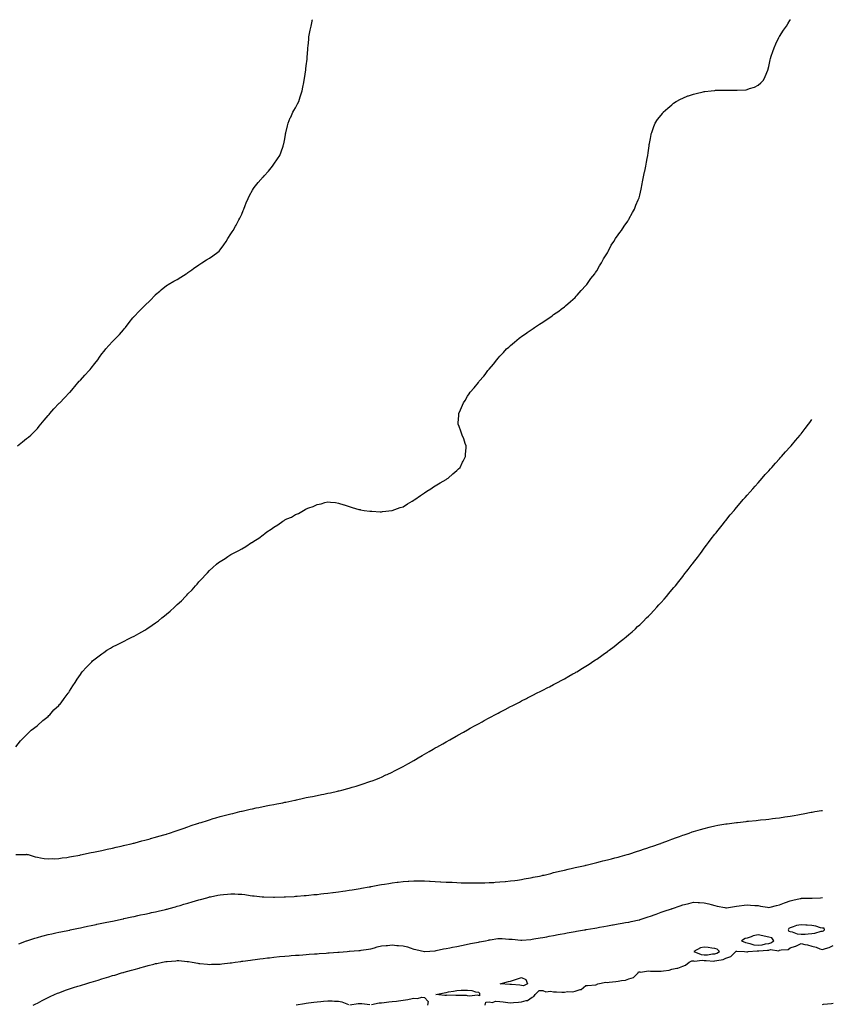
# Model space of a CAD drawing. Units: inches. Extents: x 1042403 to 1044268, y 7329578 to 7332218.
# Drawn here: x 1043512 to 1044268, y 7331303 to 7332218 of the extents above; entities that cross this region are included whole.
import ezdxf

# ---------------------------------------------------------------- set-up
doc = ezdxf.new("R2010")
doc.units = ezdxf.units.IN
doc.header["$MEASUREMENT"] = 0
doc.layers.add('Contour_10427329', color=7, linetype='Continuous', true_color=0xc99182)

msp = doc.modelspace()

# ---------------------------------------------------------------- linework, layer by layer
at = {"layer": 'Contour_10427329'}
for points in [[(1043508.05, 7331542.21, 3191), (1043512.33, 7331547.63, 3191), (1043516.74, 7331551.92, 3191), (1043517.37, 7331552.59, 3191), (1043518.05, 7331553.2, 3191), (1043522.41, 7331557.56, 3191), (1043527.82, 7331561.68, 3191), (1043528.05, 7331561.87, 3191), (1043528.07, 7331561.9, 3191), (1043528.11, 7331561.92, 3191), (1043533.26, 7331566.71, 3191), (1043538.05, 7331570.39, 3191), (1043538.79, 7331571.18, 3191), (1043539.59, 7331571.92, 3191), (1043543.52, 7331576.45, 3191), (1043548.05, 7331580.7, 3191), (1043548.62, 7331581.35, 3191), (1043549.18, 7331581.92, 3191), (1043552.37, 7331586.23, 3191), (1043552.93, 7331587.03, 3191), (1043556.68, 7331591.92, 3191), (1043557.19, 7331592.77, 3191), (1043558.05, 7331594.01, 3191), (1043561.1, 7331598.86, 3191), (1043563.13, 7331601.92, 3191), (1043564.98, 7331605, 3191), (1043568.05, 7331609.51, 3191), (1043569.05, 7331610.92, 3191), (1043569.77, 7331611.92, 3191), (1043573.85, 7331616.12, 3191), (1043578.05, 7331620.41, 3191), (1043578.77, 7331621.19, 3191), (1043579.46, 7331621.92, 3191), (1043584.24, 7331625.72, 3191), (1043588.05, 7331628.59, 3191), (1043590, 7331629.96, 3191), (1043592.76, 7331631.92, 3191), (1043596.02, 7331633.95, 3191), (1043598.05, 7331635.11, 3191), (1043602.6, 7331637.37, 3191), (1043604.34, 7331638.21, 3191), (1043608.05, 7331640.03, 3191), (1043609.32, 7331640.66, 3191), (1043611.68, 7331641.92, 3191), (1043615.92, 7331644.04, 3191), (1043618.05, 7331645.05, 3191), (1043622.48, 7331647.48, 3191), (1043625.12, 7331648.99, 3191), (1043628.05, 7331650.66, 3191), (1043628.85, 7331651.12, 3191), (1043629.98, 7331651.92, 3191), (1043634.79, 7331655.18, 3191), (1043638.05, 7331657.49, 3191), (1043640.65, 7331659.31, 3191), (1043643.81, 7331661.92, 3191), (1043646.14, 7331663.83, 3191), (1043648.05, 7331665.46, 3191), (1043651.6, 7331668.36, 3191), (1043655.45, 7331671.92, 3191), (1043656.82, 7331673.15, 3191), (1043658.05, 7331674.31, 3191), (1043662.03, 7331677.94, 3191), (1043665.78, 7331681.92, 3191), (1043666.92, 7331683.06, 3191), (1043668.05, 7331684.29, 3191), (1043671.9, 7331688.08, 3191), (1043675.22, 7331691.92, 3191), (1043676.53, 7331693.45, 3191), (1043678.05, 7331695.36, 3191), (1043681.33, 7331698.64, 3191), (1043684.28, 7331701.92, 3191), (1043686.1, 7331703.87, 3191), (1043688.05, 7331706.09, 3191), (1043691.25, 7331708.72, 3191), (1043694.77, 7331711.92, 3191), (1043696.62, 7331713.34, 3191), (1043698.05, 7331714.46, 3191), (1043702.64, 7331717.34, 3191), (1043705.22, 7331719.08, 3191), (1043708.05, 7331720.98, 3191), (1043708.67, 7331721.3, 3191), (1043709.65, 7331721.92, 3191), (1043715.3, 7331724.67, 3191), (1043718.05, 7331726.22, 3191), (1043721.74, 7331728.23, 3191), (1043727.23, 7331731.92, 3191), (1043727.76, 7331732.2, 3191), (1043728.05, 7331732.38, 3191), (1043729.36, 7331733.22, 3191), (1043733.97, 7331736, 3191), (1043738.05, 7331739.34, 3191), (1043739.63, 7331740.35, 3191), (1043741.49, 7331741.92, 3191), (1043745.57, 7331744.41, 3191), (1043748.05, 7331746.3, 3191), (1043751.62, 7331748.35, 3191), (1043756.39, 7331751.92, 3191), (1043757.42, 7331752.54, 3191), (1043758.05, 7331753, 3191), (1043760.14, 7331754.01, 3191), (1043764.24, 7331755.72, 3191), (1043768.05, 7331758.06, 3191), (1043770.84, 7331759.13, 3191), (1043775.41, 7331761.92, 3191), (1043777.17, 7331762.79, 3191), (1043778.05, 7331763.42, 3191), (1043780.51, 7331764.38, 3191), (1043784.44, 7331765.54, 3191), (1043788.05, 7331767.51, 3191), (1043791.9, 7331768.07, 3191), (1043795.41, 7331769.29, 3191), (1043798.05, 7331769.79, 3191), (1043800.55, 7331769.42, 3191), (1043805.22, 7331769.09, 3191), (1043808.05, 7331768.59, 3191), (1043812.87, 7331767.11, 3191), (1043813.15, 7331767.03, 3191), (1043818.05, 7331765.44, 3191), (1043820.76, 7331764.64, 3191), (1043827.09, 7331762.88, 3191), (1043828.05, 7331762.6, 3191), (1043828.64, 7331762.5, 3191), (1043831.9, 7331761.92, 3191), (1043837.21, 7331761.09, 3191), (1043838.05, 7331761.03, 3191), (1043838.91, 7331761.07, 3191), (1043846.72, 7331760.6, 3191), (1043848.05, 7331760.65, 3191), (1043849.09, 7331760.89, 3191), (1043858.05, 7331761.92, 3191), (1043865.41, 7331764.55, 3191), (1043868.05, 7331765.15, 3191), (1043872.09, 7331767.88, 3191), (1043876.62, 7331770.49, 3191), (1043878.05, 7331771.34, 3191), (1043878.38, 7331771.58, 3191), (1043878.91, 7331771.92, 3191), (1043884.14, 7331775.83, 3191), (1043888.05, 7331778.15, 3191), (1043890.24, 7331779.74, 3191), (1043893.89, 7331781.92, 3191), (1043896.21, 7331783.75, 3191), (1043898.05, 7331784.88, 3191), (1043902.44, 7331787.52, 3191), (1043905.2, 7331789.06, 3191), (1043908.05, 7331790.72, 3191), (1043908.77, 7331791.21, 3191), (1043909.85, 7331791.92, 3191), (1043914.2, 7331795.76, 3191), (1043918.05, 7331799.01, 3191), (1043919.51, 7331800.46, 3191), (1043921.08, 7331801.92, 3191), (1043923.26, 7331806.71, 3191), (1043923.89, 7331807.76, 3191), (1043926.19, 7331811.92, 3191), (1043926.14, 7331813.84, 3191), (1043926.59, 7331820.45, 3191), (1043926.57, 7331821.92, 3191), (1043925.78, 7331824.19, 3191), (1043924.42, 7331828.28, 3191), (1043922.97, 7331831.92, 3191), (1043921.66, 7331835.52, 3191), (1043920.2, 7331839.78, 3191), (1043919.42, 7331841.92, 3191), (1043919.38, 7331843.24, 3191), (1043919.85, 7331850.12, 3191), (1043919.77, 7331851.92, 3191), (1043921.39, 7331855.26, 3191), (1043922.54, 7331857.42, 3191), (1043924.28, 7331861.92, 3191), (1043925.84, 7331864.13, 3191), (1043928.05, 7331867.95, 3191), (1043929.59, 7331870.38, 3191), (1043930.43, 7331871.92, 3191), (1043934.2, 7331875.77, 3191), (1043938.05, 7331880.71, 3191), (1043938.6, 7331881.37, 3191), (1043938.95, 7331881.92, 3191), (1043943.3, 7331886.66, 3191), (1043944.24, 7331888.12, 3191), (1043946.88, 7331891.92, 3191), (1043947.46, 7331892.5, 3191), (1043948.05, 7331893.2, 3191), (1043952.19, 7331897.78, 3191), (1043955.14, 7331901.92, 3191), (1043956.59, 7331903.38, 3191), (1043958.05, 7331905.15, 3191), (1043961.41, 7331908.56, 3191), (1043964.18, 7331911.92, 3191), (1043966.27, 7331913.69, 3191), (1043968.05, 7331915.32, 3191), (1043971.74, 7331918.22, 3191), (1043975.96, 7331921.92, 3191), (1043977.11, 7331922.86, 3191), (1043978.05, 7331923.65, 3191), (1043982.99, 7331926.98, 3191), (1043983.38, 7331927.24, 3191), (1043988.05, 7331930.49, 3191), (1043988.91, 7331931.05, 3191), (1043990.16, 7331931.92, 3191), (1043994.96, 7331935.01, 3191), (1043998.05, 7331936.99, 3191), (1044001.04, 7331938.94, 3191), (1044005.3, 7331941.92, 3191), (1044006.9, 7331943.06, 3191), (1044008.05, 7331943.85, 3191), (1044012.74, 7331947.23, 3191), (1044015.16, 7331949.03, 3191), (1044018.05, 7331951.18, 3191), (1044018.46, 7331951.51, 3191), (1044018.97, 7331951.92, 3191), (1044023.77, 7331956.2, 3191), (1044028.05, 7331959.92, 3191), (1044029.05, 7331960.93, 3191), (1044030.04, 7331961.92, 3191), (1044033.69, 7331966.27, 3191), (1044038.05, 7331970.94, 3191), (1044038.5, 7331971.48, 3191), (1044038.91, 7331971.92, 3191), (1044040.9, 7331974.78, 3191), (1044042.64, 7331977.33, 3191), (1044046.37, 7331981.92, 3191), (1044046.94, 7331983.03, 3191), (1044048.05, 7331984.7, 3191), (1044050.71, 7331989.27, 3191), (1044052.6, 7331991.92, 3191), (1044054.4, 7331995.57, 3191), (1044058.05, 7332001.36, 3191), (1044058.25, 7332001.72, 3191), (1044058.38, 7332001.92, 3191), (1044058.77, 7332002.63, 3191), (1044061.6, 7332008.36, 3191), (1044063.93, 7332011.92, 3191), (1044065.47, 7332014.49, 3191), (1044068.05, 7332017.9, 3191), (1044069.71, 7332020.26, 3191), (1044071.1, 7332021.92, 3191), (1044073.75, 7332026.22, 3191), (1044076.88, 7332030.74, 3191), (1044077.66, 7332031.92, 3191), (1044077.8, 7332032.18, 3191), (1044078.05, 7332032.62, 3191), (1044081.27, 7332038.69, 3191), (1044083.15, 7332041.92, 3191), (1044084.51, 7332045.46, 3191), (1044086.66, 7332050.54, 3191), (1044087.25, 7332051.92, 3191), (1044087.41, 7332052.56, 3191), (1044088.05, 7332055, 3191), (1044089.38, 7332060.6, 3191), (1044089.71, 7332061.92, 3191), (1044090.04, 7332063.92, 3191), (1044091.04, 7332068.94, 3191), (1044091.66, 7332071.92, 3191), (1044092.6, 7332076.47, 3191), (1044092.76, 7332077.21, 3191), (1044093.75, 7332081.92, 3191), (1044094.46, 7332085.52, 3191), (1044094.98, 7332088.86, 3191), (1044095.53, 7332091.92, 3191), (1044095.84, 7332094.13, 3191), (1044096.78, 7332100.65, 3191), (1044096.96, 7332101.92, 3191), (1044097.11, 7332102.86, 3191), (1044098.05, 7332107.57, 3191), (1044098.69, 7332111.28, 3191), (1044098.79, 7332111.92, 3191), (1044099.22, 7332113.08, 3191), (1044101.14, 7332118.84, 3191), (1044102.42, 7332121.92, 3191), (1044104.75, 7332125.22, 3191), (1044108.05, 7332129.23, 3191), (1044109.1, 7332130.86, 3191), (1044109.92, 7332131.92, 3191), (1044114.14, 7332135.83, 3191), (1044118.05, 7332138.93, 3191), (1044119.63, 7332140.33, 3191), (1044121.92, 7332141.92, 3191), (1044125.84, 7332144.13, 3191), (1044128.05, 7332145.12, 3191), (1044132.89, 7332147.08, 3191), (1044133.36, 7332147.23, 3191), (1044138.05, 7332148.92, 3191), (1044140.43, 7332149.53, 3191), (1044147.15, 7332151.02, 3191), (1044148.05, 7332151.24, 3191), (1044148.66, 7332151.31, 3191), (1044154.48, 7332151.92, 3191), (1044157.68, 7332152.29, 3191), (1044158.05, 7332152.34, 3191), (1044158.5, 7332152.37, 3191), (1044167.44, 7332152.54, 3191), (1044168.05, 7332152.57, 3191), (1044168.73, 7332152.61, 3191), (1044177.48, 7332152.48, 3191), (1044178.05, 7332152.53, 3191), (1044178.77, 7332152.63, 3191), (1044187.03, 7332152.95, 3191), (1044188.05, 7332153.14, 3191), (1044190.02, 7332153.9, 3191), (1044194.71, 7332155.26, 3191), (1044198.05, 7332157.07, 3191), (1044200.75, 7332159.23, 3191), (1044203.15, 7332161.92, 3191), (1044204.79, 7332165.18, 3191), (1044207.07, 7332170.95, 3191), (1044207.5, 7332171.92, 3191), (1044207.6, 7332172.36, 3191), (1044208.05, 7332174.53, 3191), (1044209.26, 7332180.7, 3191), (1044209.55, 7332181.92, 3191), (1044210.35, 7332184.21, 3191), (1044211.68, 7332188.29, 3191), (1044213.01, 7332191.92, 3191), (1044214.5, 7332195.47, 3191), (1044217.44, 7332201.32, 3191), (1044217.74, 7332201.92, 3191), (1044217.85, 7332202.12, 3191), (1044218.05, 7332202.47, 3191), (1044221.82, 7332208.15, 3191), (1044224.48, 7332211.92, 3191), (1044225.88, 7332214.08, 3191), (1044228.05, 7332217.72, 3191), (1044228.23, 7332218, 3191)], [(1043509.75, 7331821.92, 3192), (1043514.38, 7331825.59, 3192), (1043518.05, 7331828.59, 3192), (1043519.87, 7331830.11, 3192), (1043521.96, 7331831.92, 3192), (1043525.02, 7331834.94, 3192), (1043528.05, 7331838.1, 3192), (1043529.79, 7331840.18, 3192), (1043531.25, 7331841.92, 3192), (1043534.28, 7331845.69, 3192), (1043538.05, 7331849.95, 3192), (1043538.93, 7331851.04, 3192), (1043539.67, 7331851.92, 3192), (1043543.54, 7331856.43, 3192), (1043548.05, 7331861.12, 3192), (1043548.44, 7331861.52, 3192), (1043548.85, 7331861.92, 3192), (1043553.42, 7331866.55, 3192), (1043558.05, 7331871.38, 3192), (1043558.32, 7331871.65, 3192), (1043558.56, 7331871.92, 3192), (1043561.39, 7331875.26, 3192), (1043562.91, 7331877.06, 3192), (1043567.05, 7331881.92, 3192), (1043567.5, 7331882.46, 3192), (1043568.05, 7331883.06, 3192), (1043572.29, 7331887.67, 3192), (1043576.21, 7331891.92, 3192), (1043577.09, 7331892.89, 3192), (1043578.05, 7331894.01, 3192), (1043581.51, 7331898.46, 3192), (1043584.14, 7331901.92, 3192), (1043585.75, 7331904.21, 3192), (1043588.05, 7331907.36, 3192), (1043590.06, 7331909.91, 3192), (1043591.78, 7331911.92, 3192), (1043594.67, 7331915.3, 3192), (1043598.05, 7331918.93, 3192), (1043599.57, 7331920.4, 3192), (1043601.12, 7331921.92, 3192), (1043604.44, 7331925.52, 3192), (1043608.05, 7331929.74, 3192), (1043609.09, 7331930.88, 3192), (1043610.02, 7331931.92, 3192), (1043613.48, 7331936.49, 3192), (1043616.9, 7331940.77, 3192), (1043617.82, 7331941.92, 3192), (1043617.91, 7331942.06, 3192), (1043618.05, 7331942.23, 3192), (1043622.76, 7331947.22, 3192), (1043627.54, 7331951.92, 3192), (1043627.8, 7331952.17, 3192), (1043628.05, 7331952.41, 3192), (1043632.89, 7331957.07, 3192), (1043637.46, 7331961.92, 3192), (1043637.76, 7331962.21, 3192), (1043638.05, 7331962.49, 3192), (1043641.8, 7331965.67, 3192), (1043643.15, 7331966.82, 3192), (1043648.05, 7331970.79, 3192), (1043648.71, 7331971.26, 3192), (1043649.71, 7331971.92, 3192), (1043655.04, 7331974.92, 3192), (1043658.05, 7331976.65, 3192), (1043661.31, 7331978.67, 3192), (1043666.53, 7331981.92, 3192), (1043667.44, 7331982.53, 3192), (1043668.05, 7331982.96, 3192), (1043671.59, 7331985.45, 3192), (1043673.3, 7331986.66, 3192), (1043678.05, 7331990.06, 3192), (1043679.18, 7331990.78, 3192), (1043680.92, 7331991.92, 3192), (1043685.2, 7331994.78, 3192), (1043688.05, 7331996.48, 3192), (1043691.31, 7331998.66, 3192), (1043695.9, 7332001.92, 3192), (1043696.98, 7332002.99, 3192), (1043698.05, 7332004.1, 3192), (1043701.37, 7332008.6, 3192), (1043703.66, 7332011.92, 3192), (1043705.26, 7332014.71, 3192), (1043708.05, 7332018.88, 3192), (1043709.2, 7332020.77, 3192), (1043710.02, 7332021.92, 3192), (1043712.25, 7332026.12, 3192), (1043712.8, 7332027.17, 3192), (1043715.37, 7332031.92, 3192), (1043716.33, 7332033.65, 3192), (1043718.05, 7332037.31, 3192), (1043719.46, 7332040.51, 3192), (1043719.98, 7332041.92, 3192), (1043721.29, 7332045.16, 3192), (1043722.33, 7332047.65, 3192), (1043723.99, 7332051.92, 3192), (1043725.32, 7332054.66, 3192), (1043728.05, 7332059.68, 3192), (1043728.93, 7332061.04, 3192), (1043729.55, 7332061.92, 3192), (1043733.42, 7332066.54, 3192), (1043738.05, 7332071.8, 3192), (1043738.17, 7332071.92, 3192), (1043739.05, 7332072.92, 3192), (1043742.82, 7332077.16, 3192), (1043746.72, 7332081.92, 3192), (1043747.27, 7332082.7, 3192), (1043748.05, 7332083.66, 3192), (1043751.41, 7332088.57, 3192), (1043753.38, 7332091.92, 3192), (1043754.67, 7332095.3, 3192), (1043756.49, 7332100.35, 3192), (1043757.03, 7332101.92, 3192), (1043757.21, 7332102.76, 3192), (1043758.05, 7332107.16, 3192), (1043758.71, 7332111.26, 3192), (1043758.81, 7332111.92, 3192), (1043759.09, 7332112.96, 3192), (1043760.61, 7332119.36, 3192), (1043761.27, 7332121.92, 3192), (1043763.23, 7332126.75, 3192), (1043763.58, 7332127.46, 3192), (1043765.65, 7332131.92, 3192), (1043766.47, 7332133.5, 3192), (1043768.05, 7332136.16, 3192), (1043770.04, 7332139.92, 3192), (1043771.06, 7332141.92, 3192), (1043772.31, 7332146.17, 3192), (1043772.64, 7332147.33, 3192), (1043774.12, 7332151.92, 3192), (1043774.77, 7332155.2, 3192), (1043775.78, 7332159.66, 3192), (1043776.27, 7332161.92, 3192), (1043776.49, 7332163.48, 3192), (1043777.62, 7332171.49, 3192), (1043777.68, 7332171.92, 3192), (1043777.72, 7332172.25, 3192), (1043778.05, 7332175, 3192), (1043778.77, 7332181.19, 3192), (1043778.87, 7332181.92, 3192), (1043778.91, 7332182.78, 3192), (1043779.53, 7332190.45, 3192), (1043779.61, 7332191.92, 3192), (1043779.79, 7332193.65, 3192), (1043780.43, 7332199.54, 3192), (1043780.57, 7332201.92, 3192), (1043781.16, 7332205.02, 3192), (1043781.84, 7332208.12, 3192), (1043782.5, 7332211.92, 3192), (1043783.48, 7332216.5, 3192), (1043783.67, 7332217.55, 3192), (1043783.77, 7332218, 3192)], [(1043508.15, 7331442.02, 3190), (1043517.8, 7331442.17, 3190), (1043518.05, 7331442.25, 3190), (1043518.34, 7331442.21, 3190), (1043519.38, 7331441.92, 3190), (1043526.14, 7331440.01, 3190), (1043528.05, 7331439.47, 3190), (1043530.86, 7331439.11, 3190), (1043534.42, 7331438.29, 3190), (1043538.05, 7331437.94, 3190), (1043541.76, 7331438.21, 3190), (1043544.24, 7331438.11, 3190), (1043548.05, 7331438.35, 3190), (1043551.06, 7331438.91, 3190), (1043555.51, 7331439.38, 3190), (1043558.05, 7331439.79, 3190), (1043559.81, 7331440.16, 3190), (1043567.66, 7331441.52, 3190), (1043568.05, 7331441.6, 3190), (1043568.3, 7331441.66, 3190), (1043569.59, 7331441.92, 3190), (1043576.49, 7331443.49, 3190), (1043578.05, 7331443.79, 3190), (1043580.39, 7331444.26, 3190), (1043584.77, 7331445.19, 3190), (1043588.05, 7331445.86, 3190), (1043593.03, 7331446.93, 3190), (1043593.07, 7331446.94, 3190), (1043598.05, 7331448.05, 3190), (1043601.21, 7331448.75, 3190), (1043605.94, 7331449.82, 3190), (1043608.05, 7331450.29, 3190), (1043609.38, 7331450.59, 3190), (1043615.24, 7331451.92, 3190), (1043617.46, 7331452.51, 3190), (1043618.05, 7331452.68, 3190), (1043619.09, 7331452.96, 3190), (1043625.34, 7331454.63, 3190), (1043628.05, 7331455.39, 3190), (1043632.85, 7331456.73, 3190), (1043633.15, 7331456.81, 3190), (1043638.05, 7331458.2, 3190), (1043640.94, 7331459.03, 3190), (1043646.88, 7331460.75, 3190), (1043648.05, 7331461.09, 3190), (1043648.69, 7331461.27, 3190), (1043650.86, 7331461.92, 3190), (1043656.19, 7331463.77, 3190), (1043658.05, 7331464.42, 3190), (1043661.88, 7331465.75, 3190), (1043663.62, 7331466.35, 3190), (1043668.05, 7331467.9, 3190), (1043671.08, 7331468.9, 3190), (1043676.96, 7331470.83, 3190), (1043678.05, 7331471.19, 3190), (1043678.6, 7331471.37, 3190), (1043680.41, 7331471.92, 3190), (1043686.17, 7331473.8, 3190), (1043688.05, 7331474.39, 3190), (1043691.53, 7331475.4, 3190), (1043693.87, 7331476.09, 3190), (1043698.05, 7331477.3, 3190), (1043701.72, 7331478.25, 3190), (1043705.34, 7331479.21, 3190), (1043708.05, 7331479.92, 3190), (1043709.65, 7331480.31, 3190), (1043716.41, 7331481.92, 3190), (1043717.72, 7331482.26, 3190), (1043718.05, 7331482.34, 3190), (1043718.6, 7331482.48, 3190), (1043725.84, 7331484.12, 3190), (1043728.05, 7331484.63, 3190), (1043731.47, 7331485.33, 3190), (1043734.1, 7331485.86, 3190), (1043738.05, 7331486.67, 3190), (1043742.46, 7331487.5, 3190), (1043743.93, 7331487.79, 3190), (1043748.05, 7331488.6, 3190), (1043750.84, 7331489.12, 3190), (1043756.35, 7331490.23, 3190), (1043758.05, 7331490.55, 3190), (1043759.2, 7331490.77, 3190), (1043764.61, 7331491.92, 3190), (1043767.41, 7331492.56, 3190), (1043768.05, 7331492.7, 3190), (1043769.07, 7331492.93, 3190), (1043775.59, 7331494.38, 3190), (1043778.05, 7331494.92, 3190), (1043781.8, 7331495.67, 3190), (1043783.87, 7331496.09, 3190), (1043788.05, 7331496.95, 3190), (1043792.19, 7331497.78, 3190), (1043794.38, 7331498.25, 3190), (1043798.05, 7331499.02, 3190), (1043800.45, 7331499.52, 3190), (1043807.11, 7331500.99, 3190), (1043808.05, 7331501.19, 3190), (1043808.64, 7331501.32, 3190), (1043811.08, 7331501.92, 3190), (1043816.59, 7331503.39, 3190), (1043818.05, 7331503.8, 3190), (1043820.73, 7331504.6, 3190), (1043824.34, 7331505.62, 3190), (1043828.05, 7331506.73, 3190), (1043831.94, 7331508.03, 3190), (1043835.35, 7331509.22, 3190), (1043838.05, 7331510.13, 3190), (1043839.36, 7331510.61, 3190), (1043842.87, 7331511.92, 3190), (1043846.55, 7331513.43, 3190), (1043848.05, 7331514.09, 3190), (1043852.13, 7331515.99, 3190), (1043853.4, 7331516.57, 3190), (1043858.05, 7331518.74, 3190), (1043860.2, 7331519.78, 3190), (1043864.48, 7331521.92, 3190), (1043866.8, 7331523.17, 3190), (1043868.05, 7331523.84, 3190), (1043872.42, 7331526.3, 3190), (1043873.23, 7331526.74, 3190), (1043878.05, 7331529.5, 3190), (1043879.59, 7331530.38, 3190), (1043882.23, 7331531.92, 3190), (1043885.9, 7331534.06, 3190), (1043888.05, 7331535.33, 3190), (1043892.25, 7331537.72, 3190), (1043896.1, 7331539.98, 3190), (1043898.05, 7331541.11, 3190), (1043898.56, 7331541.41, 3190), (1043899.48, 7331541.92, 3190), (1043904.98, 7331544.99, 3190), (1043908.05, 7331546.75, 3190), (1043911.41, 7331548.56, 3190), (1043917.33, 7331551.92, 3190), (1043917.8, 7331552.18, 3190), (1043918.05, 7331552.34, 3190), (1043918.99, 7331552.87, 3190), (1043924.18, 7331555.78, 3190), (1043928.05, 7331557.99, 3190), (1043930.59, 7331559.38, 3190), (1043935.22, 7331561.92, 3190), (1043937.05, 7331562.92, 3190), (1043938.05, 7331563.5, 3190), (1043941.57, 7331565.44, 3190), (1043943.48, 7331566.49, 3190), (1043948.05, 7331569.03, 3190), (1043949.92, 7331570.04, 3190), (1043953.46, 7331571.92, 3190), (1043956.47, 7331573.51, 3190), (1043958.05, 7331574.36, 3190), (1043963.05, 7331576.92, 3190), (1043968.05, 7331579.54, 3190), (1043969.63, 7331580.35, 3190), (1043972.64, 7331581.92, 3190), (1043976.19, 7331583.78, 3190), (1043978.05, 7331584.76, 3190), (1043982.8, 7331587.16, 3190), (1043983.79, 7331587.67, 3190), (1043988.05, 7331589.81, 3190), (1043989.46, 7331590.51, 3190), (1043992.19, 7331591.92, 3190), (1043996.08, 7331593.89, 3190), (1043998.05, 7331594.92, 3190), (1044002.72, 7331597.25, 3190), (1044004.1, 7331597.97, 3190), (1044008.05, 7331600.04, 3190), (1044009.28, 7331600.68, 3190), (1044011.62, 7331601.92, 3190), (1044015.8, 7331604.17, 3190), (1044018.05, 7331605.36, 3190), (1044022.27, 7331607.7, 3190), (1044026.02, 7331609.89, 3190), (1044028.05, 7331611.07, 3190), (1044028.58, 7331611.39, 3190), (1044029.48, 7331611.92, 3190), (1044034.85, 7331615.12, 3190), (1044038.05, 7331617.05, 3190), (1044040.98, 7331618.99, 3190), (1044045.37, 7331621.92, 3190), (1044046.98, 7331622.99, 3190), (1044048.05, 7331623.71, 3190), (1044052.89, 7331627.08, 3190), (1044053.97, 7331627.83, 3190), (1044058.05, 7331630.7, 3190), (1044058.75, 7331631.22, 3190), (1044059.69, 7331631.92, 3190), (1044064.44, 7331635.54, 3190), (1044068.05, 7331638.36, 3190), (1044070.04, 7331639.93, 3190), (1044072.44, 7331641.92, 3190), (1044075.55, 7331644.42, 3190), (1044078.05, 7331646.53, 3190), (1044080.92, 7331649.04, 3190), (1044084.09, 7331651.92, 3190), (1044086.14, 7331653.84, 3190), (1044088.05, 7331655.65, 3190), (1044091.25, 7331658.71, 3190), (1044094.51, 7331661.92, 3190), (1044096.31, 7331663.66, 3190), (1044098.05, 7331665.48, 3190), (1044101.19, 7331668.78, 3190), (1044104.07, 7331671.92, 3190), (1044105.96, 7331674.01, 3190), (1044108.05, 7331676.35, 3190), (1044110.65, 7331679.33, 3190), (1044112.87, 7331681.92, 3190), (1044115.24, 7331684.72, 3190), (1044118.05, 7331688.03, 3190), (1044119.81, 7331690.15, 3190), (1044121.25, 7331691.92, 3190), (1044124.3, 7331695.68, 3190), (1044128.05, 7331700.46, 3190), (1044128.69, 7331701.28, 3190), (1044129.18, 7331701.92, 3190), (1044133.05, 7331706.92, 3190), (1044136.88, 7331711.92, 3190), (1044137.39, 7331712.58, 3190), (1044138.05, 7331713.44, 3190), (1044141.7, 7331718.27, 3190), (1044144.46, 7331721.92, 3190), (1044146, 7331723.98, 3190), (1044148.05, 7331726.75, 3190), (1044150.28, 7331729.7, 3190), (1044151.94, 7331731.92, 3190), (1044154.59, 7331735.38, 3190), (1044158.05, 7331739.75, 3190), (1044158.99, 7331740.98, 3190), (1044159.71, 7331741.92, 3190), (1044163.4, 7331746.56, 3190), (1044166, 7331749.86, 3190), (1044167.6, 7331751.92, 3190), (1044167.8, 7331752.17, 3190), (1044168.05, 7331752.48, 3190), (1044172.29, 7331757.68, 3190), (1044175.8, 7331761.92, 3190), (1044176.84, 7331763.14, 3190), (1044178.05, 7331764.58, 3190), (1044181.45, 7331768.51, 3190), (1044184.36, 7331771.92, 3190), (1044186.1, 7331773.87, 3190), (1044188.05, 7331776.12, 3190), (1044190.73, 7331779.24, 3190), (1044193.09, 7331781.92, 3190), (1044195.41, 7331784.56, 3190), (1044198.05, 7331787.48, 3190), (1044200.16, 7331789.81, 3190), (1044202.05, 7331791.92, 3190), (1044204.83, 7331795.13, 3190), (1044208.05, 7331798.74, 3190), (1044209.55, 7331800.41, 3190), (1044210.94, 7331801.92, 3190), (1044214.3, 7331805.68, 3190), (1044218.05, 7331809.84, 3190), (1044219.05, 7331810.93, 3190), (1044219.94, 7331811.92, 3190), (1044223.75, 7331816.22, 3190), (1044228.05, 7331821.12, 3190), (1044228.42, 7331821.54, 3190), (1044228.77, 7331821.92, 3190), (1044233.05, 7331826.92, 3190), (1044237.23, 7331831.92, 3190), (1044237.58, 7331832.38, 3190), (1044238.05, 7331832.99, 3190), (1044242.01, 7331837.95, 3190), (1044245, 7331841.92, 3190), (1044246.25, 7331843.71, 3190), (1044248.05, 7331846.32, 3190)], [(1043510.88, 7331359.08, 3189), (1043517.85, 7331361.72, 3189), (1043518.05, 7331361.8, 3189), (1043518.15, 7331361.83, 3189), (1043518.44, 7331361.92, 3189), (1043525.73, 7331364.24, 3189), (1043528.05, 7331364.98, 3189), (1043532.17, 7331366.04, 3189), (1043533.58, 7331366.4, 3189), (1043538.05, 7331367.56, 3189), (1043541.6, 7331368.37, 3189), (1043545.32, 7331369.18, 3189), (1043548.05, 7331369.8, 3189), (1043549.79, 7331370.17, 3189), (1043557.95, 7331371.82, 3189), (1043558.05, 7331371.85, 3189), (1043558.11, 7331371.86, 3189), (1043558.42, 7331371.92, 3189), (1043566.35, 7331373.62, 3189), (1043568.05, 7331373.96, 3189), (1043570.63, 7331374.5, 3189), (1043574.61, 7331375.36, 3189), (1043578.05, 7331376.07, 3189), (1043582.85, 7331377.11, 3189), (1043583.34, 7331377.21, 3189), (1043588.05, 7331378.19, 3189), (1043591.12, 7331378.85, 3189), (1043595.92, 7331379.79, 3189), (1043598.05, 7331380.24, 3189), (1043599.44, 7331380.54, 3189), (1043606.21, 7331381.92, 3189), (1043607.72, 7331382.25, 3189), (1043608.05, 7331382.32, 3189), (1043608.56, 7331382.43, 3189), (1043615.9, 7331384.07, 3189), (1043618.05, 7331384.52, 3189), (1043621.39, 7331385.26, 3189), (1043624.09, 7331385.88, 3189), (1043628.05, 7331386.71, 3189), (1043632.31, 7331387.67, 3189), (1043634.16, 7331388.04, 3189), (1043638.05, 7331388.87, 3189), (1043640.47, 7331389.5, 3189), (1043647.09, 7331390.97, 3189), (1043648.05, 7331391.2, 3189), (1043648.6, 7331391.37, 3189), (1043650.75, 7331391.92, 3189), (1043656.43, 7331393.54, 3189), (1043658.05, 7331393.94, 3189), (1043660.92, 7331394.8, 3189), (1043664.12, 7331395.84, 3189), (1043668.05, 7331396.92, 3189), (1043671.9, 7331398.07, 3189), (1043675.08, 7331398.95, 3189), (1043678.05, 7331399.81, 3189), (1043679.73, 7331400.23, 3189), (1043685.75, 7331401.92, 3189), (1043687.54, 7331402.43, 3189), (1043688.05, 7331402.57, 3189), (1043688.89, 7331402.76, 3189), (1043695.82, 7331404.14, 3189), (1043698.05, 7331404.64, 3189), (1043701.12, 7331404.98, 3189), (1043704.77, 7331405.2, 3189), (1043708.05, 7331405.59, 3189), (1043711.62, 7331405.49, 3189), (1043714.75, 7331405.23, 3189), (1043718.05, 7331405.12, 3189), (1043720.9, 7331404.78, 3189), (1043725.92, 7331404.05, 3189), (1043728.05, 7331403.78, 3189), (1043729.71, 7331403.57, 3189), (1043737.21, 7331402.76, 3189), (1043738.05, 7331402.66, 3189), (1043738.75, 7331402.61, 3189), (1043747.64, 7331402.33, 3189), (1043748.05, 7331402.31, 3189), (1043748.44, 7331402.31, 3189), (1043757.37, 7331402.6, 3189), (1043758.05, 7331402.61, 3189), (1043758.77, 7331402.65, 3189), (1043766.8, 7331403.17, 3189), (1043768.05, 7331403.25, 3189), (1043769.5, 7331403.37, 3189), (1043776.06, 7331403.91, 3189), (1043778.05, 7331404.07, 3189), (1043780.43, 7331404.3, 3189), (1043785.22, 7331404.75, 3189), (1043788.05, 7331405.03, 3189), (1043791.55, 7331405.41, 3189), (1043794.28, 7331405.69, 3189), (1043798.05, 7331406.13, 3189), (1043802.87, 7331406.75, 3189), (1043803.19, 7331406.78, 3189), (1043808.05, 7331407.38, 3189), (1043812.03, 7331407.94, 3189), (1043814.44, 7331408.31, 3189), (1043818.05, 7331408.83, 3189), (1043820.73, 7331409.23, 3189), (1043826.27, 7331410.15, 3189), (1043828.05, 7331410.42, 3189), (1043829.34, 7331410.64, 3189), (1043836.59, 7331411.92, 3189), (1043837.82, 7331412.14, 3189), (1043838.05, 7331412.19, 3189), (1043838.38, 7331412.25, 3189), (1043846.23, 7331413.74, 3189), (1043848.05, 7331414.09, 3189), (1043850.67, 7331414.53, 3189), (1043854.75, 7331415.22, 3189), (1043858.05, 7331415.79, 3189), (1043862.46, 7331416.33, 3189), (1043863.52, 7331416.46, 3189), (1043868.05, 7331417.02, 3189), (1043872.7, 7331417.28, 3189), (1043873.46, 7331417.33, 3189), (1043878.05, 7331417.58, 3189), (1043882.41, 7331417.55, 3189), (1043883.69, 7331417.56, 3189), (1043888.05, 7331417.53, 3189), (1043892.68, 7331417.3, 3189), (1043893.4, 7331417.26, 3189), (1043898.05, 7331417.06, 3189), (1043902.87, 7331416.75, 3189), (1043903.25, 7331416.73, 3189), (1043908.05, 7331416.48, 3189), (1043912.39, 7331416.27, 3189), (1043913.75, 7331416.21, 3189), (1043918.05, 7331415.99, 3189), (1043922, 7331415.87, 3189), (1043924.14, 7331415.82, 3189), (1043928.05, 7331415.68, 3189), (1043931.8, 7331415.67, 3189), (1043934.28, 7331415.69, 3189), (1043938.05, 7331415.67, 3189), (1043941.9, 7331415.77, 3189), (1043944.12, 7331415.84, 3189), (1043948.05, 7331415.95, 3189), (1043952.33, 7331416.19, 3189), (1043953.69, 7331416.27, 3189), (1043958.05, 7331416.52, 3189), (1043962.97, 7331416.99, 3189), (1043963.15, 7331417.01, 3189), (1043968.05, 7331417.48, 3189), (1043971.96, 7331418.01, 3189), (1043974.5, 7331418.36, 3189), (1043978.05, 7331418.86, 3189), (1043980.65, 7331419.32, 3189), (1043986.47, 7331420.34, 3189), (1043988.05, 7331420.62, 3189), (1043989.14, 7331420.84, 3189), (1043994.77, 7331421.92, 3189), (1043997.41, 7331422.57, 3189), (1043998.05, 7331422.73, 3189), (1043999.1, 7331422.98, 3189), (1044005.41, 7331424.55, 3189), (1044008.05, 7331425.19, 3189), (1044012.33, 7331426.2, 3189), (1044013.48, 7331426.49, 3189), (1044018.05, 7331427.56, 3189), (1044021.55, 7331428.42, 3189), (1044025.45, 7331429.32, 3189), (1044028.05, 7331429.93, 3189), (1044029.65, 7331430.31, 3189), (1044037.23, 7331431.92, 3189), (1044037.87, 7331432.09, 3189), (1044038.32, 7331432.2, 3189), (1044045.84, 7331434.12, 3189), (1044048.05, 7331434.66, 3189), (1044051.66, 7331435.54, 3189), (1044053.89, 7331436.09, 3189), (1044058.05, 7331437.07, 3189), (1044061.88, 7331438.09, 3189), (1044065.02, 7331438.9, 3189), (1044068.05, 7331439.68, 3189), (1044069.81, 7331440.17, 3189), (1044076.39, 7331441.92, 3189), (1044077.66, 7331442.32, 3189), (1044078.05, 7331442.44, 3189), (1044078.81, 7331442.69, 3189), (1044085.14, 7331444.83, 3189), (1044088.05, 7331445.76, 3189), (1044092.62, 7331447.35, 3189), (1044093.89, 7331447.76, 3189), (1044098.05, 7331449.16, 3189), (1044100.12, 7331449.86, 3189), (1044106.49, 7331451.92, 3189), (1044107.6, 7331452.36, 3189), (1044108.05, 7331452.53, 3189), (1044109.05, 7331452.91, 3189), (1044114.81, 7331455.16, 3189), (1044118.05, 7331456.38, 3189), (1044122.13, 7331457.84, 3189), (1044124.94, 7331458.81, 3189), (1044128.05, 7331459.93, 3189), (1044129.53, 7331460.45, 3189), (1044133.95, 7331461.92, 3189), (1044136.96, 7331463.01, 3189), (1044138.05, 7331463.37, 3189), (1044140.1, 7331463.97, 3189), (1044144.63, 7331465.34, 3189), (1044148.05, 7331466.31, 3189), (1044152.58, 7331467.4, 3189), (1044153.81, 7331467.69, 3189), (1044158.05, 7331468.71, 3189), (1044160.76, 7331469.21, 3189), (1044166.31, 7331470.19, 3189), (1044168.05, 7331470.5, 3189), (1044169.3, 7331470.67, 3189), (1044177.93, 7331471.79, 3189), (1044178.05, 7331471.81, 3189), (1044178.15, 7331471.82, 3189), (1044179.09, 7331471.92, 3189), (1044187.13, 7331472.84, 3189), (1044188.05, 7331472.95, 3189), (1044189.2, 7331473.06, 3189), (1044196.21, 7331473.75, 3189), (1044198.05, 7331473.94, 3189), (1044200.32, 7331474.19, 3189), (1044205.28, 7331474.69, 3189), (1044208.05, 7331474.97, 3189), (1044211.53, 7331475.39, 3189), (1044214.24, 7331475.73, 3189), (1044218.05, 7331476.18, 3189), (1044223.03, 7331476.94, 3189), (1044223.09, 7331476.95, 3189), (1044228.05, 7331477.71, 3189), (1044231.57, 7331478.4, 3189), (1044235.16, 7331479.04, 3189), (1044238.05, 7331479.58, 3189), (1044239.98, 7331479.99, 3189), (1044247.5, 7331481.38, 3189), (1044248.05, 7331481.49, 3189), (1044248.4, 7331481.56, 3189), (1044250.73, 7331481.92, 3189), (1044257.03, 7331482.94, 3189), (1044258.05, 7331483.07, 3189)], [(1043524.12, 7331301.92, 3188), (1043526.68, 7331303.29, 3188), (1043528.05, 7331303.99, 3188), (1043532.44, 7331306.32, 3188), (1043533.23, 7331306.74, 3188), (1043538.05, 7331309.19, 3188), (1043539.91, 7331310.07, 3188), (1043544.09, 7331311.92, 3188), (1043546.86, 7331313.1, 3188), (1043548.05, 7331313.57, 3188), (1043550.63, 7331314.51, 3188), (1043554.16, 7331315.81, 3188), (1043558.05, 7331317.16, 3188), (1043561.64, 7331318.34, 3188), (1043565.78, 7331319.64, 3188), (1043568.05, 7331320.38, 3188), (1043569.22, 7331320.74, 3188), (1043573.01, 7331321.92, 3188), (1043576.88, 7331323.09, 3188), (1043578.05, 7331323.44, 3188), (1043580.22, 7331324.09, 3188), (1043584.57, 7331325.4, 3188), (1043588.05, 7331326.44, 3188), (1043592.27, 7331327.7, 3188), (1043594.5, 7331328.37, 3188), (1043598.05, 7331329.44, 3188), (1043599.96, 7331330.01, 3188), (1043606.25, 7331331.92, 3188), (1043607.66, 7331332.32, 3188), (1043608.05, 7331332.43, 3188), (1043608.75, 7331332.63, 3188), (1043615.45, 7331334.51, 3188), (1043618.05, 7331335.24, 3188), (1043622.64, 7331336.51, 3188), (1043623.28, 7331336.69, 3188), (1043628.05, 7331338.03, 3188), (1043631.16, 7331338.8, 3188), (1043636.31, 7331340.19, 3188), (1043638.05, 7331340.63, 3188), (1043639.14, 7331340.83, 3188), (1043644.38, 7331341.92, 3188), (1043647.44, 7331342.52, 3188), (1043648.05, 7331342.65, 3188), (1043648.87, 7331342.75, 3188), (1043656.68, 7331343.29, 3188), (1043658.05, 7331343.46, 3188), (1043659.53, 7331343.4, 3188), (1043667.29, 7331342.68, 3188), (1043668.05, 7331342.64, 3188), (1043668.67, 7331342.54, 3188), (1043672.05, 7331341.92, 3188), (1043677.13, 7331341.01, 3188), (1043678.05, 7331340.86, 3188), (1043679.2, 7331340.76, 3188), (1043686.16, 7331340.04, 3188), (1043688.05, 7331339.89, 3188), (1043689.96, 7331340, 3188), (1043696.31, 7331340.17, 3188), (1043698.05, 7331340.27, 3188), (1043699.53, 7331340.45, 3188), (1043707.44, 7331341.31, 3188), (1043708.05, 7331341.38, 3188), (1043708.52, 7331341.44, 3188), (1043711.96, 7331341.92, 3188), (1043717.29, 7331342.67, 3188), (1043718.05, 7331342.77, 3188), (1043719.05, 7331342.91, 3188), (1043726.1, 7331343.86, 3188), (1043728.05, 7331344.14, 3188), (1043730.61, 7331344.47, 3188), (1043734.92, 7331345.05, 3188), (1043738.05, 7331345.46, 3188), (1043742.05, 7331345.93, 3188), (1043743.81, 7331346.15, 3188), (1043748.05, 7331346.65, 3188), (1043753.25, 7331347.13, 3188), (1043758.05, 7331347.57, 3188), (1043762.07, 7331347.89, 3188), (1043764.18, 7331348.06, 3188), (1043768.05, 7331348.36, 3188), (1043771.37, 7331348.6, 3188), (1043775, 7331348.88, 3188), (1043778.05, 7331349.09, 3188), (1043780.69, 7331349.29, 3188), (1043785.8, 7331349.68, 3188), (1043788.05, 7331349.84, 3188), (1043789.98, 7331349.99, 3188), (1043796.62, 7331350.49, 3188), (1043798.05, 7331350.6, 3188), (1043799.28, 7331350.7, 3188), (1043807.42, 7331351.3, 3188), (1043808.05, 7331351.35, 3188), (1043808.58, 7331351.39, 3188), (1043816.02, 7331351.92, 3188), (1043817.91, 7331352.06, 3188), (1043818.05, 7331352.07, 3188), (1043818.21, 7331352.08, 3188), (1043827.09, 7331352.88, 3188), (1043828.05, 7331352.96, 3188), (1043829.26, 7331353.13, 3188), (1043835.82, 7331354.16, 3188), (1043838.05, 7331354.46, 3188), (1043841.49, 7331355.36, 3188), (1043843.85, 7331356.12, 3188), (1043848.05, 7331357.05, 3188), (1043852.48, 7331357.48, 3188), (1043853.71, 7331357.59, 3188), (1043858.05, 7331358, 3188), (1043862.37, 7331357.61, 3188), (1043863.67, 7331357.55, 3188), (1043868.05, 7331357.13, 3188), (1043872.23, 7331356.09, 3188), (1043874.81, 7331355.17, 3188), (1043878.05, 7331354.21, 3188), (1043879.96, 7331353.82, 3188), (1043887.99, 7331351.92, 3188), (1043888.05, 7331351.91, 3188), (1043888.07, 7331351.91, 3188), (1043888.26, 7331351.92, 3188), (1043897.44, 7331352.52, 3188), (1043898.05, 7331352.54, 3188), (1043898.83, 7331352.69, 3188), (1043905.59, 7331354.38, 3188), (1043908.05, 7331354.79, 3188), (1043911.59, 7331355.46, 3188), (1043913.99, 7331355.98, 3188), (1043918.05, 7331356.7, 3188), (1043922.39, 7331357.59, 3188), (1043924.01, 7331357.88, 3188), (1043930.75, 7331359.22, 3188), (1043936.35, 7331360.22, 3188), (1043938.05, 7331360.54, 3188), (1043939.18, 7331360.78, 3188), (1043944.57, 7331361.92, 3188), (1043947.41, 7331362.55, 3188), (1043948.05, 7331362.68, 3188), (1043948.93, 7331362.81, 3188), (1043956.12, 7331363.85, 3188), (1043958.05, 7331364.14, 3188), (1043960.18, 7331364.05, 3188), (1043966.47, 7331363.5, 3188), (1043968.05, 7331363.43, 3188), (1043969.46, 7331363.33, 3188), (1043977.62, 7331362.35, 3188), (1043978.05, 7331362.31, 3188), (1043978.48, 7331362.35, 3188), (1043986.8, 7331363.17, 3188), (1043988.05, 7331363.29, 3188), (1043989.71, 7331363.58, 3188), (1043995.41, 7331364.55, 3188), (1043998.05, 7331364.99, 3188), (1044001.82, 7331365.68, 3188), (1044003.87, 7331366.1, 3188), (1044008.05, 7331366.85, 3188), (1044012.29, 7331367.69, 3188), (1044014.14, 7331368.01, 3188), (1044018.05, 7331368.75, 3188), (1044020.69, 7331369.28, 3188), (1044026.35, 7331370.23, 3188), (1044028.05, 7331370.55, 3188), (1044029.2, 7331370.76, 3188), (1044036.59, 7331371.92, 3188), (1044037.82, 7331372.15, 3188), (1044038.05, 7331372.2, 3188), (1044038.38, 7331372.25, 3188), (1044046.25, 7331373.71, 3188), (1044048.05, 7331374.02, 3188), (1044050.59, 7331374.45, 3188), (1044054.77, 7331375.21, 3188), (1044058.05, 7331375.75, 3188), (1044062.7, 7331376.57, 3188), (1044063.28, 7331376.68, 3188), (1044068.05, 7331377.49, 3188), (1044071.8, 7331378.17, 3188), (1044074.85, 7331378.71, 3188), (1044078.05, 7331379.29, 3188), (1044080.2, 7331379.78, 3188), (1044087.46, 7331381.34, 3188), (1044088.05, 7331381.47, 3188), (1044088.38, 7331381.58, 3188), (1044089.51, 7331381.92, 3188), (1044095.88, 7331384.09, 3188), (1044098.05, 7331384.79, 3188), (1044102.52, 7331386.39, 3188), (1044103.28, 7331386.68, 3188), (1044108.05, 7331388.31, 3188), (1044110.69, 7331389.27, 3188), (1044117.72, 7331391.59, 3188), (1044118.05, 7331391.71, 3188), (1044118.23, 7331391.75, 3188), (1044118.67, 7331391.92, 3188), (1044125.55, 7331394.43, 3188), (1044128.05, 7331395.26, 3188), (1044132.35, 7331396.21, 3188), (1044133.58, 7331396.39, 3188), (1044138.05, 7331397.63, 3188), (1044142.54, 7331397.43, 3188), (1044143.6, 7331397.46, 3188), (1044148.05, 7331397.25, 3188), (1044152.31, 7331396.17, 3188), (1044154.44, 7331395.54, 3188), (1044158.05, 7331394.54, 3188), (1044160.02, 7331393.89, 3188), (1044167.31, 7331392.66, 3188), (1044168.05, 7331392.47, 3188), (1044168.67, 7331392.54, 3188), (1044176.16, 7331393.81, 3188), (1044178.05, 7331394, 3188), (1044180.39, 7331394.26, 3188), (1044185.08, 7331394.88, 3188), (1044188.05, 7331395.2, 3188), (1044191.08, 7331394.95, 3188), (1044195.24, 7331394.73, 3188), (1044198.05, 7331394.51, 3188), (1044200.3, 7331394.17, 3188), (1044206.9, 7331393.08, 3188), (1044208.05, 7331392.9, 3188), (1044209.28, 7331393.15, 3188), (1044215.34, 7331394.63, 3188), (1044218.05, 7331395.14, 3188), (1044222.82, 7331397.15, 3188), (1044223.46, 7331397.33, 3188), (1044228.05, 7331398.93, 3188), (1044230.34, 7331399.63, 3188), (1044237.23, 7331401.09, 3188), (1044238.05, 7331401.31, 3188), (1044238.62, 7331401.34, 3188), (1044247.6, 7331401.48, 3188), (1044248.05, 7331401.5, 3188), (1044248.46, 7331401.51, 3188), (1044256.1, 7331401.92, 3188), (1044257.93, 7331402.05, 3188), (1044258.05, 7331402.05, 3188)], [(1043944.48, 7331301.92, 3187), (1043945.06, 7331304.9, 3187), (1043948.05, 7331305.12, 3187), (1043950.76, 7331304.64, 3187), (1043954.28, 7331305.68, 3187), (1043958.05, 7331305.4, 3187), (1043961.12, 7331304.98, 3187), (1043965.32, 7331304.65, 3187), (1043968.05, 7331304.32, 3187), (1043970.69, 7331304.55, 3187), (1043975.26, 7331304.71, 3187), (1043978.05, 7331304.99, 3187), (1043982.44, 7331306.31, 3187), (1043983.64, 7331306.33, 3187), (1043988.05, 7331309.48, 3187), (1043989.75, 7331310.23, 3187), (1043990.92, 7331311.92, 3187), (1043994.46, 7331315.52, 3187), (1043998.05, 7331315.51, 3187), (1044000.65, 7331314.52, 3187), (1044005.04, 7331314.92, 3187), (1044008.05, 7331314.36, 3187), (1044010.55, 7331314.43, 3187), (1044015.8, 7331314.17, 3187), (1044018.05, 7331314.23, 3187), (1044020.82, 7331314.69, 3187), (1044025.59, 7331314.39, 3187), (1044028.05, 7331315.09, 3187), (1044032.58, 7331316.46, 3187), (1044033.54, 7331316.44, 3187), (1044038.05, 7331320.16, 3187), (1044039.67, 7331320.31, 3187), (1044047.19, 7331321.07, 3187), (1044048.05, 7331321.15, 3187), (1044048.58, 7331321.4, 3187), (1044049.12, 7331321.92, 3187), (1044056.6, 7331323.38, 3187), (1044058.05, 7331323.21, 3187), (1044059.57, 7331323.44, 3187), (1044065.98, 7331323.99, 3187), (1044068.05, 7331324.37, 3187), (1044071.19, 7331325.06, 3187), (1044074.83, 7331325.14, 3187), (1044078.05, 7331326.35, 3187), (1044082.23, 7331327.74, 3187), (1044086.53, 7331331.92, 3187), (1044086.94, 7331333.03, 3187), (1044088.05, 7331333.03, 3187), (1044088.93, 7331332.8, 3187), (1044096.17, 7331333.8, 3187), (1044098.05, 7331333.55, 3187), (1044099.59, 7331333.47, 3187), (1044106.35, 7331333.61, 3187), (1044108.05, 7331333.54, 3187), (1044110.2, 7331334.08, 3187), (1044115.57, 7331334.41, 3187), (1044118.05, 7331335.43, 3187), (1044122.58, 7331336.46, 3187), (1044123.52, 7331336.46, 3187), (1044128.05, 7331338.38, 3187), (1044130.76, 7331339.2, 3187), (1044133.89, 7331341.92, 3187), (1044136.62, 7331343.35, 3187), (1044138.05, 7331343.21, 3187), (1044139.14, 7331343, 3187), (1044146.21, 7331343.75, 3187), (1044148.05, 7331343.55, 3187), (1044149.73, 7331343.6, 3187), (1044156.94, 7331343.04, 3187), (1044158.05, 7331343.09, 3187), (1044159.75, 7331343.62, 3187), (1044165.57, 7331344.4, 3187), (1044168.05, 7331345.73, 3187), (1044172.76, 7331347.21, 3187), (1044177.58, 7331351.92, 3187), (1044177.68, 7331352.29, 3187), (1044178.05, 7331352.26, 3187), (1044178.3, 7331352.17, 3187), (1044185.39, 7331351.92, 3187), (1044187.76, 7331351.63, 3187), (1044188.05, 7331351.62, 3187), (1044188.3, 7331351.67, 3187), (1044188.85, 7331351.92, 3187), (1044197.39, 7331352.58, 3187), (1044198.05, 7331352.51, 3187), (1044198.71, 7331352.59, 3187), (1044206.9, 7331353.06, 3187), (1044208.05, 7331353.24, 3187), (1044209.75, 7331353.61, 3187), (1044217.33, 7331352.64, 3187), (1044218.05, 7331353.05, 3187), (1044219.71, 7331353.59, 3187), (1044226.23, 7331353.73, 3187), (1044228.05, 7331355.22, 3187), (1044232.85, 7331356.73, 3187), (1044233.19, 7331356.78, 3187), (1044238.05, 7331359.19, 3187), (1044241.59, 7331358.38, 3187), (1044244.12, 7331357.99, 3187), (1044248.05, 7331356.91, 3187), (1044251.96, 7331355.84, 3187), (1044255.45, 7331354.52, 3187), (1044258.05, 7331353.68, 3187), (1044260.82, 7331354.7, 3187), (1044264.24, 7331355.73, 3187), (1044268.05, 7331357.44, 3187)], [(1043838.71, 7331302.59, 3187), (1043845.84, 7331304.14, 3187), (1043848.05, 7331304.09, 3187), (1043850.49, 7331304.36, 3187), (1043854.96, 7331305.02, 3187), (1043858.05, 7331305.32, 3187), (1043861.92, 7331305.79, 3187), (1043863.95, 7331306.03, 3187), (1043868.05, 7331306.54, 3187), (1043872.54, 7331307.42, 3187), (1043873.83, 7331307.71, 3187), (1043878.05, 7331308.58, 3187), (1043881.6, 7331308.37, 3187), (1043885.63, 7331309.5, 3187), (1043888.05, 7331309.21, 3187), (1043891.41, 7331305.28, 3187), (1043890.88, 7331301.92, 3187)], [(1043768.62, 7331302.48, 3187), (1043776.39, 7331303.59, 3187), (1043778.05, 7331303.83, 3187), (1043780.24, 7331304.11, 3187), (1043785.06, 7331304.91, 3187), (1043788.05, 7331305.26, 3187), (1043791.68, 7331305.56, 3187), (1043794.2, 7331305.77, 3187), (1043798.05, 7331306.09, 3187), (1043802.07, 7331305.93, 3187), (1043804.18, 7331305.78, 3187), (1043808.05, 7331305.63, 3187), (1043811.14, 7331305.01, 3187), (1043817.31, 7331302.66, 3187)], [(1043818.62, 7331302.48, 3187), (1043826.37, 7331303.6, 3187), (1043828.05, 7331303.66, 3187), (1043829.67, 7331303.54, 3187), (1043837.29, 7331302.67, 3187)], [(1044258.05, 7331302.75, 3186), (1044259.03, 7331302.9, 3186), (1044266.33, 7331303.65, 3186), (1044268.05, 7331303.93, 3186)]]:
    msp.add_polyline3d(points, dxfattribs=at)
for points in [[(1044258.05, 7331370.95, 3188), (1044258.81, 7331371.16, 3188), (1044259.92, 7331371.92, 3188), (1044259.59, 7331373.46, 3188), (1044258.05, 7331373.47, 3188), (1044256.17, 7331373.8, 3188), (1044251.72, 7331375.6, 3188), (1044248.05, 7331375.96, 3188), (1044243.64, 7331376.34, 3188), (1044242.62, 7331376.5, 3188), (1044238.05, 7331376.84, 3188), (1044233.75, 7331376.22, 3188), (1044230.86, 7331374.73, 3188), (1044228.05, 7331373.94, 3188), (1044226.6, 7331373.37, 3188), (1044225.98, 7331371.92, 3188), (1044226.82, 7331370.69, 3188), (1044228.05, 7331370.52, 3188), (1044229.79, 7331370.18, 3188), (1044234.48, 7331368.34, 3188), (1044238.05, 7331367.91, 3188), (1044241.86, 7331368.11, 3188), (1044244.57, 7331368.45, 3188), (1044248.05, 7331368.66, 3188), (1044250.96, 7331369.01, 3188), (1044256.9, 7331370.76, 3188)], [(1044208.05, 7331359.39, 3188), (1044210.12, 7331359.84, 3188), (1044212.87, 7331361.92, 3188), (1044210.76, 7331364.64, 3188), (1044208.05, 7331365.23, 3188), (1044203.83, 7331366.13, 3188), (1044202.62, 7331366.49, 3188), (1044198.05, 7331367.29, 3188), (1044193.64, 7331366.34, 3188), (1044191.57, 7331365.43, 3188), (1044188.05, 7331364.34, 3188), (1044186.02, 7331363.95, 3188), (1044182.72, 7331361.92, 3188), (1044186.35, 7331360.23, 3188), (1044188.05, 7331359.88, 3188), (1044190.53, 7331359.43, 3188), (1044194.24, 7331358.11, 3188), (1044198.05, 7331357.67, 3188), (1044201.8, 7331358.17, 3188), (1044205.04, 7331358.91, 3188)], [(1044158.05, 7331349.77, 3188), (1044159.69, 7331350.28, 3188), (1044162.17, 7331351.92, 3188), (1044160.04, 7331353.92, 3188), (1044158.05, 7331354.6, 3188), (1044155.02, 7331354.96, 3188), (1044151.72, 7331355.6, 3188), (1044148.05, 7331355.96, 3188), (1044144.51, 7331355.46, 3188), (1044138.23, 7331351.92, 3188), (1044145.3, 7331349.17, 3188), (1044148.05, 7331348.85, 3188), (1044151.02, 7331348.95, 3188), (1044155.8, 7331349.67, 3188)], [(1043978.05, 7331320.3, 3187), (1043976.64, 7331320.51, 3187), (1043968.75, 7331321.22, 3187), (1043968.05, 7331321.31, 3187), (1043967.39, 7331321.26, 3187), (1043958.4, 7331321.92, 3187), (1043966.02, 7331323.95, 3187), (1043968.05, 7331324.41, 3187), (1043971.76, 7331325.64, 3187), (1043973.67, 7331326.29, 3187), (1043978.05, 7331327.68, 3187), (1043982.07, 7331325.95, 3187), (1043983.89, 7331321.92, 3187), (1043980.12, 7331319.85, 3187)], [(1043938.05, 7331310.87, 3187), (1043937.44, 7331311.31, 3187), (1043929.57, 7331310.4, 3187), (1043928.05, 7331310.78, 3187), (1043927.03, 7331310.89, 3187), (1043919.07, 7331310.9, 3187), (1043918.05, 7331311, 3187), (1043916.98, 7331310.86, 3187), (1043908.71, 7331311.26, 3187), (1043908.05, 7331311.12, 3187), (1043907, 7331310.86, 3187), (1043898.58, 7331311.92, 3187), (1043906.41, 7331313.57, 3187), (1043908.05, 7331313.87, 3187), (1043910.43, 7331314.3, 3187), (1043914.96, 7331315.01, 3187), (1043918.05, 7331315.61, 3187), (1043921.96, 7331315.83, 3187), (1043924.12, 7331315.84, 3187), (1043928.05, 7331316.09, 3187), (1043931.92, 7331315.79, 3187), (1043935.45, 7331314.53, 3187), (1043938.05, 7331314.17, 3187), (1043939.16, 7331313.03, 3187), (1043938.97, 7331311.92, 3187), (1043939.24, 7331310.72, 3187)]]:
    msp.add_polyline3d(points, close=True, dxfattribs=at)

doc.saveas('drawing.dxf')
